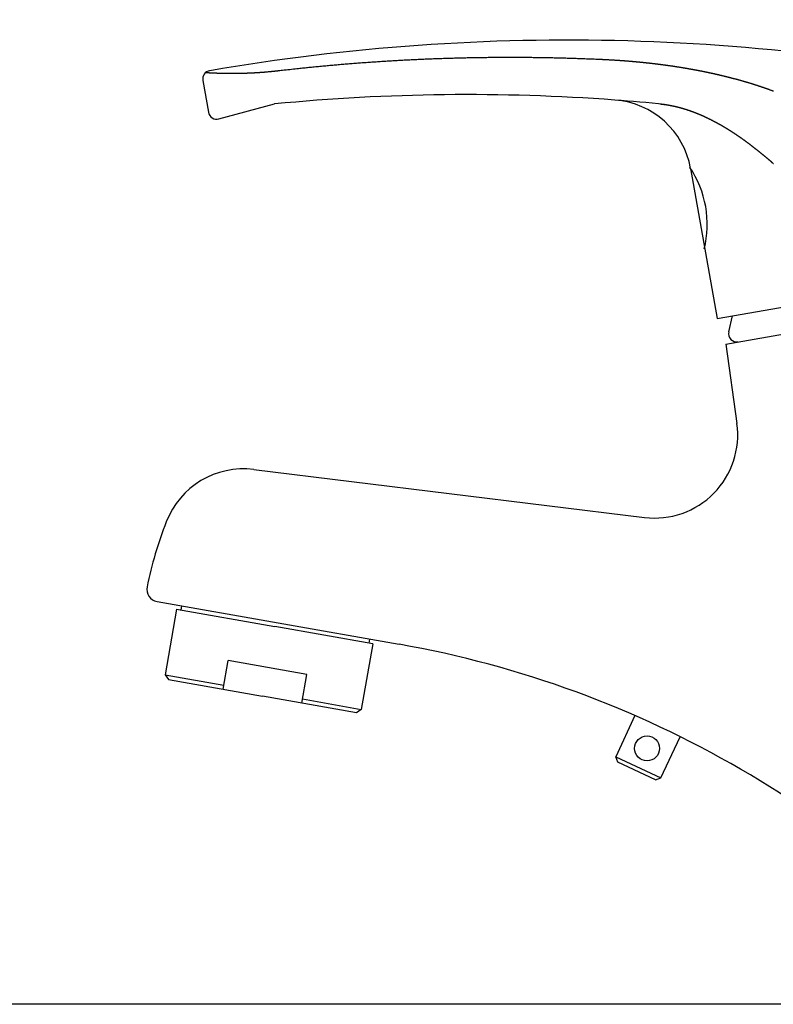
# Model space of a CAD drawing. Extents: x -15 to 3068, y 202 to 4328.
# Drawn here: x 2334 to 2425, y 1624 to 1742 of the extents above; entities that cross this region are included whole.
import ezdxf

# ---------------------------------------------------------------- set-up
doc = ezdxf.new("R2010")
doc.units = 0
doc.layers.get('0').update_dxf_attribs({"linetype": 'CONTINUOUS'})
doc.layers.get('DEFPOINTS').update_dxf_attribs({"linetype": 'CONTINUOUS'})
for name, color, linetype in [('付属金具', 7, 'CONTINUOUS'), ('化粧台', 7, 'CONTINUOUS'), ('寸法', 7, 'CONTINUOUS')]:
    doc.layers.add(name, color=color, linetype=linetype)
doc.styles.add('EXCADDIM1', font='monotxt', dxfattribs={"width": 0.84, "bigfont": 'extfont'})
doc.styles.get("Standard").update_dxf_attribs({"font": 'monotxt', "bigfont": 'extfont'})
doc.dimstyles.new('ISO-25', dxfattribs={"dimtxt": 2.5, "dimasz": 2.5, "dimexe": 1.25, "dimexo": 0.625, "dimtad": 1, "dimtxsty": 'STANDARD', "dimcen": 2.5, "dimazin": 3, "dimtfac": 1, "dimtmove": 0, "dimatfit": 3})

# ---------------------------------------------------------------- blocks, each defined once
blk = doc.blocks.new('EX_NORM')
at = {"color": 0, "linetype": 'CONTINUOUS'}
for q in [(-1, 0.1667), (-1, 0), (-1, -0.1667)]:
    blk.add_line((0, 0), q, dxfattribs=at)
blk = doc.blocks.new('*D37')
at = {"layer": 'DEFPOINTS', "color": 0}
for p in [(2562.5, 1771.5), (2562.5, 1633.5), (2482.5, 1623.5)]:
    blk.add_point(p, dxfattribs=at)
at = {"layer": '寸法', "color": 3, "linetype": 'CONTINUOUS'}
for p, q in [((2482.5, 1634), (2482.5, 1786.5)), ((2437.5, 1771.5), (2392.5, 1771.5)), ((2482.5, 1771.5), (2562.5, 1771.5)), ((2607.5, 1771.5), (2652.5, 1771.5))]:
    blk.add_line(p, q, dxfattribs=at)
at = {"layer": '寸法', "color": 3, "xscale": 44.99999618530273, "yscale": 44.99999618530273, "zscale": 44.99999618530273}
blk.add_blockref('EX_NORM', (2482.5, 1771.5), dxfattribs=at)
at = {"layer": '寸法', "color": 3, "xscale": 44.99999618530273, "yscale": 44.99999618530273, "zscale": 44.99999618530273, "rotation": 180}
blk.add_blockref('EX_NORM', (2562.5, 1771.5), dxfattribs=at)
at = {"layer": '寸法', "color": 2, "insert": (2385, 1806.75), "char_height": 60, "attachment_point": 5, "style": 'EXCADDIM1'}
blk.add_mtext('80', dxfattribs=at)

msp = doc.modelspace()

# ---------------------------------------------------------------- linework, layer by layer
at = {"layer": '付属金具', "color": 6, "linetype": 'CONTINUOUS'}
for p, q in [((2356.36, 1734.73), (2357.04, 1730.89)), ((2358.28, 1730.1), (2364.98, 1731.89)), ((2415.09, 1724.13), (2418.28, 1706.05)), ((2418.28, 1706.05), (2439.94, 1709.87)), ((2419.33, 1702.99), (2461.67, 1710.46)), ((2419.69, 1704.48), (2420.16, 1706.39)), ((2419.33, 1702.99), (2420.67, 1693.43)), ((2362.49, 1687.9), (2409.55, 1682.12)), ((2350.84, 1671.98), (2380, 1666.84)), ((2353.77, 1671.46), (2353.69, 1670.97)), ((2353.19, 1671.06), (2351.81, 1663.18)), ((2353.19, 1671.06), (2365.01, 1668.97)), ((2376.83, 1666.89), (2365.01, 1668.97)), ((2376.83, 1666.89), (2375.44, 1659.01)), ((2376.42, 1667.47), (2376.34, 1666.98)), ((2358.81, 1661.43), (2359.42, 1664.88)), ((2368.87, 1663.22), (2359.42, 1664.88)), ((2351.81, 1663.18), (2352.21, 1662.6)), ((2351.81, 1663.18), (2358.9, 1661.93)), ((2368.26, 1659.77), (2368.87, 1663.22)), ((2352.21, 1662.6), (2363.54, 1660.6)), ((2374.86, 1658.6), (2363.54, 1660.6)), ((2368.35, 1660.26), (2375.44, 1659.01)), ((2375.44, 1659.01), (2374.86, 1658.6)), ((2408.39, 1658.26), (2406.08, 1653.31)), ((2411.52, 1650.77), (2413.83, 1655.72)), ((2406.32, 1652.64), (2406.08, 1653.31)), ((2406.08, 1653.31), (2411.52, 1650.77)), ((2410.85, 1650.53), (2406.32, 1652.64)), ((2410.85, 1650.53), (2411.52, 1650.77))]:
    msp.add_line(p, q, dxfattribs=at)
at = {"layer": '付属金具', "color": 6, "linetype": 'CONTINUOUS', "flags": 128}
for points in [[(2365.42, 1735.91), (2365.45, 1735.91), (2365.52, 1735.92), (2365.63, 1735.93), (2365.78, 1735.95), (2365.96, 1735.97), (2366.15, 1735.99), (2366.37, 1736.01), (2366.6, 1736.04), (2366.83, 1736.06), (2367.05, 1736.09), (2367.27, 1736.11), (2367.48, 1736.14), (2367.67, 1736.16), (2367.86, 1736.18), (2368.03, 1736.2), (2368.2, 1736.21), (2368.36, 1736.23), (2368.51, 1736.25), (2368.67, 1736.26), (2368.82, 1736.28), (2368.97, 1736.29), (2369.13, 1736.31), (2369.28, 1736.32), (2369.45, 1736.34), (2369.61, 1736.36), (2369.78, 1736.37), (2369.95, 1736.39), (2370.12, 1736.4), (2370.29, 1736.42), (2370.46, 1736.44), (2370.63, 1736.45), (2370.81, 1736.47), (2370.98, 1736.49), (2371.15, 1736.5), (2371.32, 1736.52), (2371.49, 1736.53), (2371.66, 1736.55), (2371.83, 1736.56), (2372, 1736.58), (2372.16, 1736.59), (2372.33, 1736.61), (2372.5, 1736.62), (2372.67, 1736.64), (2372.83, 1736.65), (2373, 1736.67), (2373.17, 1736.68), (2373.34, 1736.69), (2373.51, 1736.71), (2373.67, 1736.72), (2373.84, 1736.74), (2374.01, 1736.75), (2374.18, 1736.76), (2374.35, 1736.78), (2374.52, 1736.79), (2374.69, 1736.8), (2374.86, 1736.82), (2375.02, 1736.83), (2375.19, 1736.84), (2375.36, 1736.85), (2375.53, 1736.87), (2375.7, 1736.88), (2375.87, 1736.89), (2376.04, 1736.9), (2376.21, 1736.91), (2376.37, 1736.93), (2376.54, 1736.94), (2376.71, 1736.95), (2376.88, 1736.96), (2377.05, 1736.97), (2377.22, 1736.98), (2377.39, 1737), (2377.55, 1737.01), (2377.72, 1737.02), (2377.89, 1737.03), (2378.06, 1737.04), (2378.23, 1737.05), (2378.4, 1737.06), (2378.57, 1737.07), (2378.74, 1737.08), (2378.9, 1737.09), (2379.07, 1737.1), (2379.24, 1737.11), (2379.41, 1737.12), (2379.58, 1737.13), (2379.75, 1737.14), (2379.92, 1737.15), (2380.08, 1737.16), (2380.25, 1737.17), (2380.42, 1737.18), (2380.59, 1737.19), (2380.76, 1737.19), (2380.93, 1737.2), (2381.1, 1737.21), (2381.27, 1737.22), (2381.43, 1737.23), (2381.6, 1737.24), (2381.77, 1737.24), (2381.94, 1737.25), (2382.11, 1737.26), (2382.28, 1737.27), (2382.45, 1737.28), (2382.62, 1737.28), (2382.79, 1737.29), (2382.95, 1737.3), (2383.12, 1737.31), (2383.29, 1737.31), (2383.46, 1737.32), (2383.63, 1737.33), (2383.8, 1737.33), (2383.97, 1737.34), (2384.14, 1737.35), (2384.3, 1737.35), (2384.47, 1737.36), (2384.64, 1737.36), (2384.81, 1737.37), (2384.98, 1737.38), (2385.15, 1737.38), (2385.32, 1737.39), (2385.49, 1737.39), (2385.66, 1737.4), (2385.82, 1737.4), (2385.99, 1737.41), (2386.16, 1737.41), (2386.33, 1737.42), (2386.5, 1737.42), (2386.67, 1737.43), (2386.84, 1737.43), (2387.01, 1737.44), (2387.18, 1737.44), (2387.34, 1737.45), (2387.51, 1737.45), (2387.68, 1737.45), (2387.85, 1737.46), (2388.02, 1737.46), (2388.19, 1737.47), (2388.36, 1737.47), (2388.53, 1737.47), (2388.7, 1737.48), (2388.87, 1737.48), (2389.03, 1737.48), (2389.2, 1737.49), (2389.37, 1737.49), (2389.54, 1737.49), (2389.71, 1737.49), (2389.88, 1737.5), (2390.05, 1737.5), (2390.22, 1737.5), (2390.39, 1737.5), (2390.56, 1737.5), (2390.72, 1737.51), (2390.89, 1737.51), (2391.06, 1737.51), (2391.23, 1737.51), (2391.4, 1737.51), (2391.57, 1737.51), (2391.74, 1737.52), (2391.91, 1737.52), (2392.08, 1737.52), (2392.25, 1737.52), (2392.41, 1737.52), (2392.58, 1737.52), (2392.75, 1737.52), (2392.92, 1737.52), (2393.09, 1737.52), (2393.26, 1737.52), (2393.43, 1737.52), (2393.6, 1737.52), (2393.77, 1737.52), (2393.94, 1737.52), (2394.1, 1737.52), (2394.27, 1737.52), (2394.44, 1737.52), (2394.61, 1737.52), (2394.78, 1737.52), (2394.95, 1737.51), (2395.12, 1737.51), (2395.29, 1737.51), (2395.46, 1737.51), (2395.63, 1737.51), (2395.8, 1737.51), (2395.97, 1737.51), (2396.14, 1737.5), (2396.31, 1737.5), (2396.47, 1737.5), (2396.64, 1737.5), (2396.81, 1737.5), (2396.98, 1737.49), (2397.15, 1737.49), (2397.32, 1737.49), (2397.48, 1737.48), (2397.65, 1737.48), (2397.82, 1737.48), (2397.99, 1737.48), (2398.16, 1737.47), (2398.33, 1737.47), (2398.5, 1737.47), (2398.67, 1737.46), (2398.84, 1737.46), (2399.01, 1737.45), (2399.19, 1737.45), (2399.36, 1737.44), (2399.53, 1737.44), (2399.71, 1737.44), (2399.88, 1737.43), (2400.05, 1737.43), (2400.22, 1737.42), (2400.38, 1737.42), (2400.54, 1737.41), (2400.7, 1737.41), (2400.86, 1737.4), (2401.01, 1737.4), (2401.16, 1737.39), (2401.32, 1737.39), (2401.48, 1737.38), (2401.64, 1737.38), (2401.8, 1737.37), (2401.98, 1737.37), (2402.16, 1737.36), (2402.36, 1737.35), (2402.57, 1737.34), (2402.79, 1737.34), (2403.01, 1737.33), (2403.25, 1737.32), (2403.47, 1737.31), (2403.69, 1737.3), (2403.89, 1737.29), (2404.07, 1737.28), (2404.21, 1737.28), (2404.33, 1737.27), (2404.4, 1737.27), (2404.43, 1737.27)], [(2404.43, 1737.27), (2404.44, 1737.27), (2404.46, 1737.27), (2404.49, 1737.26), (2404.54, 1737.26), (2404.59, 1737.26), (2404.65, 1737.26), (2404.72, 1737.25), (2404.79, 1737.25), (2404.86, 1737.25), (2404.93, 1737.24), (2404.99, 1737.24), (2405.06, 1737.24), (2405.11, 1737.23), (2405.17, 1737.23), (2405.22, 1737.23), (2405.27, 1737.22), (2405.32, 1737.22), (2405.37, 1737.22), (2405.42, 1737.22), (2405.46, 1737.21), (2405.51, 1737.21), (2405.56, 1737.21), (2405.6, 1737.21), (2405.65, 1737.2), (2405.7, 1737.2), (2405.75, 1737.2), (2405.8, 1737.19), (2405.86, 1737.19), (2405.91, 1737.19), (2405.96, 1737.18), (2406.01, 1737.18), (2406.06, 1737.18), (2406.12, 1737.17), (2406.17, 1737.17), (2406.22, 1737.17), (2406.27, 1737.16), (2406.32, 1737.16), (2406.37, 1737.16), (2406.42, 1737.15), (2406.47, 1737.15), (2406.52, 1737.15), (2406.58, 1737.14), (2406.63, 1737.14), (2406.68, 1737.14), (2406.73, 1737.13), (2406.78, 1737.13), (2406.83, 1737.13), (2406.88, 1737.12), (2406.93, 1737.12), (2406.98, 1737.11), (2407.03, 1737.11), (2407.08, 1737.11), (2407.13, 1737.1), (2407.18, 1737.1), (2407.23, 1737.09), (2407.28, 1737.09), (2407.33, 1737.09), (2407.39, 1737.08), (2407.44, 1737.08), (2407.49, 1737.08), (2407.54, 1737.07), (2407.59, 1737.07), (2407.64, 1737.06), (2407.69, 1737.06), (2407.74, 1737.05), (2407.79, 1737.05), (2407.84, 1737.05), (2407.89, 1737.04), (2407.94, 1737.04), (2407.99, 1737.03), (2408.04, 1737.03), (2408.09, 1737.02), (2408.14, 1737.02), (2408.19, 1737.02), (2408.24, 1737.01), (2408.29, 1737.01), (2408.34, 1737), (2408.39, 1737), (2408.44, 1736.99), (2408.49, 1736.99), (2408.54, 1736.98), (2408.59, 1736.98), (2408.64, 1736.97), (2408.69, 1736.97), (2408.74, 1736.97), (2408.8, 1736.96), (2408.85, 1736.96), (2408.9, 1736.95), (2408.95, 1736.95), (2409, 1736.94), (2409.05, 1736.94), (2409.1, 1736.93), (2409.15, 1736.93), (2409.2, 1736.92), (2409.25, 1736.92), (2409.3, 1736.91), (2409.35, 1736.91), (2409.4, 1736.9), (2409.45, 1736.9), (2409.5, 1736.89), (2409.55, 1736.89), (2409.6, 1736.88), (2409.65, 1736.88), (2409.7, 1736.87), (2409.75, 1736.86), (2409.79, 1736.86), (2409.84, 1736.85), (2409.89, 1736.85), (2409.94, 1736.84), (2409.99, 1736.84), (2410.04, 1736.83), (2410.09, 1736.83), (2410.14, 1736.82), (2410.19, 1736.82), (2410.24, 1736.81), (2410.29, 1736.8), (2410.34, 1736.8), (2410.39, 1736.79), (2410.44, 1736.79), (2410.49, 1736.78), (2410.54, 1736.78), (2410.59, 1736.77), (2410.64, 1736.76), (2410.69, 1736.76), (2410.74, 1736.75), (2410.79, 1736.75), (2410.84, 1736.74), (2410.89, 1736.74), (2410.94, 1736.73), (2410.99, 1736.72), (2411.04, 1736.72), (2411.09, 1736.71), (2411.14, 1736.7), (2411.18, 1736.7), (2411.23, 1736.69), (2411.28, 1736.69), (2411.33, 1736.68), (2411.38, 1736.67), (2411.43, 1736.67), (2411.48, 1736.66), (2411.53, 1736.65), (2411.58, 1736.65), (2411.63, 1736.64), (2411.68, 1736.64), (2411.73, 1736.63), (2411.78, 1736.62), (2411.83, 1736.62), (2411.88, 1736.61), (2411.92, 1736.6), (2411.97, 1736.6), (2412.02, 1736.59), (2412.07, 1736.58), (2412.12, 1736.58), (2412.17, 1736.57), (2412.22, 1736.56), (2412.27, 1736.56), (2412.32, 1736.55), (2412.37, 1736.54), (2412.42, 1736.54), (2412.47, 1736.53), (2412.51, 1736.52), (2412.56, 1736.51), (2412.61, 1736.51), (2412.66, 1736.5), (2412.71, 1736.49), (2412.76, 1736.49), (2412.81, 1736.48), (2412.86, 1736.47), (2412.91, 1736.47), (2412.96, 1736.46), (2413, 1736.45), (2413.05, 1736.44), (2413.1, 1736.44), (2413.15, 1736.43), (2413.2, 1736.42), (2413.25, 1736.41), (2413.3, 1736.41), (2413.35, 1736.4), (2413.39, 1736.39), (2413.44, 1736.38), (2413.49, 1736.38), (2413.54, 1736.37), (2413.59, 1736.36), (2413.64, 1736.35), (2413.69, 1736.35), (2413.74, 1736.34), (2413.78, 1736.33), (2413.83, 1736.32), (2413.88, 1736.32), (2413.93, 1736.31), (2413.98, 1736.3), (2414.03, 1736.29), (2414.08, 1736.28), (2414.13, 1736.28), (2414.17, 1736.27), (2414.22, 1736.26), (2414.27, 1736.25), (2414.32, 1736.24), (2414.37, 1736.24), (2414.42, 1736.23), (2414.46, 1736.22), (2414.51, 1736.21), (2414.56, 1736.2), (2414.61, 1736.19), (2414.66, 1736.19), (2414.71, 1736.18), (2414.76, 1736.17), (2414.8, 1736.16), (2414.85, 1736.15), (2414.9, 1736.14), (2414.95, 1736.14), (2415, 1736.13), (2415.05, 1736.12), (2415.09, 1736.11), (2415.14, 1736.1), (2415.19, 1736.09), (2415.24, 1736.08), (2415.29, 1736.08), (2415.33, 1736.07), (2415.38, 1736.06), (2415.43, 1736.05), (2415.48, 1736.04), (2415.53, 1736.03), (2415.58, 1736.02), (2415.62, 1736.01), (2415.67, 1736), (2415.72, 1736), (2415.77, 1735.99), (2415.82, 1735.98), (2415.86, 1735.97), (2415.91, 1735.96), (2415.96, 1735.95), (2416.01, 1735.94), (2416.06, 1735.93), (2416.1, 1735.92), (2416.15, 1735.91), (2416.2, 1735.9), (2416.25, 1735.89), (2416.3, 1735.88), (2416.34, 1735.88), (2416.39, 1735.87), (2416.44, 1735.86), (2416.49, 1735.85), (2416.54, 1735.84), (2416.58, 1735.83), (2416.63, 1735.82), (2416.68, 1735.81), (2416.73, 1735.8), (2416.77, 1735.79), (2416.82, 1735.78), (2416.87, 1735.77), (2416.92, 1735.76), (2416.97, 1735.75), (2417.01, 1735.74), (2417.06, 1735.73), (2417.11, 1735.72), (2417.16, 1735.71), (2417.2, 1735.7), (2417.25, 1735.69), (2417.3, 1735.68), (2417.35, 1735.67), (2417.39, 1735.66), (2417.44, 1735.65), (2417.49, 1735.64), (2417.54, 1735.63), (2417.58, 1735.62), (2417.63, 1735.61), (2417.68, 1735.6), (2417.73, 1735.59), (2417.77, 1735.58), (2417.82, 1735.57), (2417.87, 1735.56), (2417.92, 1735.55), (2417.96, 1735.53), (2418.01, 1735.52), (2418.06, 1735.51), (2418.11, 1735.5), (2418.15, 1735.49), (2418.2, 1735.48), (2418.25, 1735.47), (2418.3, 1735.46), (2418.34, 1735.45), (2418.39, 1735.44), (2418.44, 1735.43), (2418.49, 1735.42), (2418.53, 1735.4), (2418.58, 1735.39), (2418.63, 1735.38), (2418.67, 1735.37), (2418.72, 1735.36), (2418.77, 1735.35), (2418.82, 1735.34), (2418.86, 1735.33), (2418.91, 1735.32), (2418.96, 1735.3), (2419, 1735.29), (2419.05, 1735.28), (2419.1, 1735.27), (2419.15, 1735.26), (2419.19, 1735.25), (2419.24, 1735.23), (2419.29, 1735.22), (2419.33, 1735.21), (2419.38, 1735.2), (2419.43, 1735.19), (2419.47, 1735.18), (2419.52, 1735.16), (2419.57, 1735.15), (2419.61, 1735.14), (2419.66, 1735.13), (2419.71, 1735.12), (2419.76, 1735.11), (2419.8, 1735.09), (2419.85, 1735.08), (2419.9, 1735.07), (2419.94, 1735.06), (2419.99, 1735.05), (2420.04, 1735.03), (2420.08, 1735.02), (2420.13, 1735.01), (2420.18, 1735), (2420.22, 1734.98), (2420.27, 1734.97), (2420.32, 1734.96), (2420.36, 1734.95), (2420.41, 1734.93), (2420.45, 1734.92), (2420.5, 1734.91), (2420.55, 1734.9), (2420.59, 1734.88), (2420.64, 1734.87), (2420.69, 1734.86), (2420.73, 1734.85), (2420.78, 1734.83), (2420.83, 1734.82), (2420.87, 1734.81), (2420.92, 1734.8), (2420.96, 1734.78), (2421.01, 1734.77), (2421.06, 1734.76), (2421.1, 1734.74), (2421.15, 1734.73), (2421.19, 1734.72), (2421.24, 1734.7), (2421.29, 1734.69), (2421.33, 1734.68), (2421.38, 1734.67), (2421.42, 1734.65), (2421.47, 1734.64), (2421.52, 1734.63), (2421.56, 1734.61), (2421.61, 1734.6), (2421.65, 1734.59), (2421.7, 1734.57), (2421.75, 1734.56), (2421.79, 1734.54), (2421.84, 1734.53), (2421.88, 1734.52), (2421.93, 1734.5), (2421.97, 1734.49), (2422.02, 1734.48), (2422.06, 1734.46), (2422.11, 1734.45), (2422.16, 1734.44), (2422.2, 1734.42), (2422.25, 1734.41), (2422.29, 1734.39), (2422.34, 1734.38), (2422.38, 1734.37), (2422.43, 1734.35), (2422.47, 1734.34), (2422.52, 1734.32), (2422.56, 1734.31), (2422.61, 1734.3), (2422.65, 1734.28), (2422.7, 1734.27), (2422.74, 1734.25), (2422.79, 1734.24), (2422.84, 1734.22), (2422.88, 1734.21), (2422.93, 1734.2), (2422.97, 1734.18), (2423.02, 1734.17), (2423.06, 1734.15), (2423.11, 1734.14), (2423.15, 1734.12), (2423.19, 1734.11), (2423.24, 1734.09), (2423.28, 1734.08), (2423.33, 1734.06), (2423.37, 1734.05), (2423.42, 1734.04), (2423.46, 1734.02), (2423.51, 1734.01), (2423.55, 1733.99), (2423.6, 1733.97), (2423.64, 1733.96), (2423.69, 1733.94), (2423.73, 1733.93), (2423.78, 1733.91), (2423.83, 1733.9), (2423.87, 1733.88), (2423.92, 1733.87), (2423.96, 1733.85), (2424, 1733.84), (2424.05, 1733.82), (2424.09, 1733.81), (2424.13, 1733.79), (2424.17, 1733.78), (2424.21, 1733.77), (2424.25, 1733.75), (2424.29, 1733.74), (2424.33, 1733.72), (2424.38, 1733.71), (2424.42, 1733.69), (2424.47, 1733.67), (2424.52, 1733.66), (2424.57, 1733.64), (2424.63, 1733.61), (2424.69, 1733.59), (2424.75, 1733.57), (2424.81, 1733.55), (2424.87, 1733.53), (2424.92, 1733.51), (2424.96, 1733.49), (2425, 1733.48), (2425.03, 1733.47), (2425.05, 1733.46), (2425.06, 1733.46)], [(2356.71, 1735.69), (2356.73, 1735.69), (2356.75, 1735.69), (2356.77, 1735.68), (2356.79, 1735.68), (2356.8, 1735.68), (2356.82, 1735.68), (2356.84, 1735.68), (2356.87, 1735.68), (2356.89, 1735.68), (2356.91, 1735.68), (2356.93, 1735.67), (2356.95, 1735.67), (2356.98, 1735.67), (2357, 1735.67), (2357.03, 1735.67), (2357.05, 1735.67), (2357.07, 1735.67), (2357.1, 1735.67), (2357.12, 1735.66), (2357.15, 1735.66), (2357.17, 1735.66), (2357.2, 1735.66), (2357.23, 1735.66), (2357.25, 1735.66), (2357.28, 1735.66), (2357.31, 1735.66), (2357.34, 1735.65), (2357.36, 1735.65), (2357.39, 1735.65), (2357.42, 1735.65), (2357.44, 1735.65), (2357.46, 1735.65), (2357.48, 1735.65), (2357.54, 1735.64), (2357.56, 1735.64), (2357.58, 1735.64), (2357.6, 1735.64), (2357.62, 1735.64), (2357.64, 1735.64), (2357.66, 1735.64), (2357.72, 1735.64), (2357.74, 1735.64), (2357.77, 1735.63), (2357.79, 1735.63), (2357.81, 1735.63), (2357.83, 1735.63), (2357.85, 1735.63), (2357.92, 1735.63), (2357.94, 1735.63), (2357.96, 1735.63), (2357.98, 1735.63), (2358.01, 1735.63), (2358.03, 1735.62), (2358.05, 1735.62), (2358.12, 1735.62), (2358.15, 1735.62), (2358.17, 1735.62), (2358.19, 1735.62), (2358.22, 1735.62), (2358.24, 1735.62), (2358.27, 1735.62), (2358.34, 1735.61), (2358.36, 1735.61), (2358.39, 1735.61), (2358.41, 1735.61), (2358.44, 1735.61), (2358.46, 1735.61), (2358.49, 1735.61), (2358.57, 1735.61), (2358.59, 1735.61), (2358.62, 1735.61), (2358.64, 1735.61), (2358.67, 1735.61), (2358.69, 1735.61), (2358.72, 1735.6), (2358.8, 1735.6), (2358.83, 1735.6), (2358.85, 1735.6), (2358.88, 1735.6), (2358.91, 1735.6), (2358.93, 1735.6), (2358.96, 1735.6), (2359.04, 1735.6), (2359.07, 1735.6), (2359.1, 1735.6), (2359.13, 1735.6), (2359.15, 1735.6), (2359.18, 1735.6), (2359.21, 1735.6), (2359.3, 1735.59), (2359.33, 1735.59), (2359.35, 1735.59), (2359.38, 1735.59), (2359.4, 1735.59), (2359.43, 1735.59), (2359.45, 1735.59), (2359.51, 1735.59), (2359.58, 1735.59), (2359.6, 1735.59), (2359.62, 1735.59), (2359.65, 1735.59), (2359.67, 1735.59), (2359.69, 1735.59), (2359.71, 1735.59), (2359.78, 1735.59), (2359.85, 1735.59), (2359.87, 1735.59), (2359.9, 1735.59), (2359.92, 1735.59), (2359.94, 1735.59), (2359.97, 1735.59), (2359.99, 1735.59), (2360.06, 1735.59), (2360.13, 1735.59), (2360.15, 1735.59), (2360.18, 1735.59), (2360.2, 1735.59), (2360.23, 1735.59), (2360.26, 1735.59), (2360.29, 1735.59), (2360.39, 1735.59), (2360.42, 1735.59), (2360.45, 1735.59), (2360.49, 1735.59), (2360.52, 1735.59), (2360.55, 1735.6), (2360.58, 1735.6), (2360.68, 1735.6), (2360.71, 1735.6), (2360.75, 1735.6), (2360.78, 1735.6), (2360.81, 1735.6), (2360.85, 1735.6), (2360.88, 1735.6), (2360.98, 1735.6), (2361.01, 1735.6), (2361.05, 1735.6), (2361.08, 1735.61), (2361.12, 1735.61), (2361.15, 1735.61), (2361.18, 1735.61), (2361.29, 1735.61), (2361.32, 1735.61), (2361.35, 1735.61), (2361.39, 1735.61), (2361.42, 1735.61), (2361.46, 1735.62), (2361.49, 1735.62), (2361.6, 1735.62), (2361.63, 1735.62), (2361.67, 1735.62), (2361.7, 1735.62), (2361.74, 1735.63), (2361.77, 1735.63), (2361.81, 1735.63), (2361.91, 1735.63), (2361.95, 1735.63), (2361.99, 1735.64), (2362.02, 1735.64), (2362.06, 1735.64), (2362.09, 1735.64), (2362.13, 1735.64), (2362.24, 1735.65), (2362.27, 1735.65), (2362.31, 1735.65), (2362.34, 1735.65), (2362.38, 1735.65), (2362.42, 1735.66), (2362.45, 1735.66), (2362.56, 1735.66), (2362.6, 1735.67), (2362.64, 1735.67), (2362.67, 1735.67), (2362.71, 1735.67), (2362.75, 1735.67), (2362.78, 1735.68), (2362.9, 1735.68), (2362.93, 1735.68), (2362.97, 1735.69), (2363.01, 1735.69), (2363.04, 1735.69), (2363.08, 1735.69), (2363.12, 1735.7), (2363.23, 1735.7), (2363.27, 1735.71), (2363.31, 1735.71), (2363.34, 1735.71), (2363.38, 1735.71), (2363.42, 1735.72), (2363.46, 1735.72), (2363.57, 1735.73), (2363.61, 1735.73), (2363.64, 1735.73), (2363.68, 1735.74), (2363.72, 1735.74), (2363.76, 1735.74), (2363.8, 1735.75), (2363.91, 1735.76), (2363.95, 1735.76), (2363.99, 1735.76), (2364.03, 1735.77), (2364.06, 1735.77), (2364.1, 1735.77), (2364.14, 1735.78), (2364.26, 1735.79), (2364.3, 1735.79), (2364.33, 1735.79), (2364.37, 1735.8), (2364.4, 1735.8), (2364.43, 1735.8), (2364.46, 1735.81), (2364.55, 1735.81), (2364.63, 1735.82), (2364.66, 1735.83), (2364.69, 1735.83), (2364.72, 1735.83), (2364.75, 1735.84), (2364.78, 1735.84), (2364.81, 1735.84), (2364.9, 1735.85), (2364.98, 1735.86), (2365.01, 1735.86), (2365.04, 1735.87), (2365.07, 1735.87), (2365.11, 1735.87), (2365.15, 1735.88), (2365.19, 1735.88), (2365.3, 1735.89), (2365.34, 1735.9), (2365.38, 1735.9), (2365.42, 1735.91)], [(2411.42, 1731.9), (2411.42, 1731.9), (2411.43, 1731.9), (2411.45, 1731.89), (2411.48, 1731.89), (2411.5, 1731.89), (2411.54, 1731.89), (2411.57, 1731.88), (2411.61, 1731.88), (2411.64, 1731.87), (2411.68, 1731.87), (2411.71, 1731.87), (2411.75, 1731.86), (2411.78, 1731.86), (2411.81, 1731.86), (2411.83, 1731.85), (2411.86, 1731.85), (2411.88, 1731.84), (2411.91, 1731.84), (2411.93, 1731.84), (2411.96, 1731.83), (2411.98, 1731.83), (2412.01, 1731.83), (2412.03, 1731.82), (2412.06, 1731.82), (2412.08, 1731.82), (2412.11, 1731.81), (2412.13, 1731.81), (2412.16, 1731.81), (2412.19, 1731.8), (2412.22, 1731.8), (2412.24, 1731.79), (2412.27, 1731.79), (2412.3, 1731.78), (2412.32, 1731.78), (2412.35, 1731.78), (2412.38, 1731.77), (2412.4, 1731.77), (2412.43, 1731.76), (2412.45, 1731.76), (2412.48, 1731.75), (2412.51, 1731.75), (2412.53, 1731.74), (2412.56, 1731.74), (2412.59, 1731.73), (2412.61, 1731.73), (2412.64, 1731.72), (2412.66, 1731.72), (2412.69, 1731.71), (2412.72, 1731.71), (2412.74, 1731.7), (2412.77, 1731.7), (2412.79, 1731.69), (2412.82, 1731.69), (2412.85, 1731.68), (2412.87, 1731.68), (2412.9, 1731.67), (2412.92, 1731.67), (2412.95, 1731.66), (2412.98, 1731.66), (2413, 1731.65), (2413.03, 1731.65), (2413.05, 1731.64), (2413.08, 1731.63), (2413.11, 1731.63), (2413.13, 1731.62), (2413.16, 1731.62), (2413.18, 1731.61), (2413.21, 1731.61), (2413.23, 1731.6), (2413.26, 1731.59), (2413.29, 1731.59), (2413.31, 1731.58), (2413.34, 1731.58), (2413.36, 1731.57), (2413.39, 1731.56), (2413.41, 1731.56), (2413.44, 1731.55), (2413.47, 1731.55), (2413.49, 1731.54), (2413.52, 1731.53), (2413.54, 1731.53), (2413.57, 1731.52), (2413.59, 1731.51), (2413.62, 1731.51), (2413.65, 1731.5), (2413.67, 1731.49), (2413.7, 1731.49), (2413.72, 1731.48), (2413.75, 1731.47), (2413.77, 1731.47), (2413.8, 1731.46), (2413.82, 1731.45), (2413.85, 1731.45), (2413.88, 1731.44), (2413.9, 1731.43), (2413.93, 1731.43), (2413.95, 1731.42), (2413.98, 1731.41), (2414, 1731.4), (2414.03, 1731.4), (2414.05, 1731.39), (2414.08, 1731.38), (2414.1, 1731.38), (2414.13, 1731.37), (2414.16, 1731.36), (2414.18, 1731.35), (2414.21, 1731.35), (2414.23, 1731.34), (2414.26, 1731.33), (2414.28, 1731.32), (2414.31, 1731.32), (2414.33, 1731.31), (2414.36, 1731.3), (2414.38, 1731.29), (2414.41, 1731.28), (2414.43, 1731.28), (2414.46, 1731.27), (2414.48, 1731.26), (2414.51, 1731.25), (2414.53, 1731.25), (2414.56, 1731.24), (2414.58, 1731.23), (2414.61, 1731.22), (2414.63, 1731.21), (2414.66, 1731.21), (2414.68, 1731.2), (2414.71, 1731.19), (2414.73, 1731.18), (2414.76, 1731.17), (2414.78, 1731.16), (2414.81, 1731.16), (2414.83, 1731.15), (2414.86, 1731.14), (2414.88, 1731.13), (2414.91, 1731.12), (2414.93, 1731.11), (2414.96, 1731.11), (2414.98, 1731.1), (2415.01, 1731.09), (2415.03, 1731.08), (2415.06, 1731.07), (2415.08, 1731.06), (2415.11, 1731.05), (2415.13, 1731.04), (2415.16, 1731.04), (2415.18, 1731.03), (2415.21, 1731.02), (2415.23, 1731.01), (2415.26, 1731), (2415.28, 1730.99), (2415.31, 1730.98), (2415.33, 1730.97), (2415.36, 1730.96), (2415.38, 1730.95), (2415.41, 1730.94), (2415.43, 1730.94), (2415.46, 1730.93), (2415.48, 1730.92), (2415.51, 1730.91), (2415.53, 1730.9), (2415.55, 1730.89), (2415.58, 1730.88), (2415.6, 1730.87), (2415.63, 1730.86), (2415.65, 1730.85), (2415.68, 1730.84), (2415.7, 1730.83), (2415.73, 1730.82), (2415.75, 1730.81), (2415.78, 1730.8), (2415.8, 1730.79), (2415.83, 1730.78), (2415.85, 1730.77), (2415.87, 1730.76), (2415.9, 1730.75), (2415.92, 1730.74), (2415.95, 1730.73), (2415.97, 1730.72), (2416, 1730.71), (2416.02, 1730.7), (2416.05, 1730.69), (2416.07, 1730.68), (2416.1, 1730.67), (2416.12, 1730.66), (2416.14, 1730.65), (2416.17, 1730.64), (2416.19, 1730.63), (2416.22, 1730.62), (2416.24, 1730.61), (2416.27, 1730.6), (2416.29, 1730.59), (2416.31, 1730.58), (2416.34, 1730.57), (2416.36, 1730.56), (2416.39, 1730.55), (2416.41, 1730.54), (2416.44, 1730.53), (2416.46, 1730.52), (2416.48, 1730.51), (2416.51, 1730.5), (2416.53, 1730.49), (2416.56, 1730.47), (2416.58, 1730.46), (2416.61, 1730.45), (2416.63, 1730.44), (2416.65, 1730.43), (2416.68, 1730.42), (2416.7, 1730.41), (2416.73, 1730.4), (2416.75, 1730.39), (2416.77, 1730.38), (2416.8, 1730.37), (2416.82, 1730.35), (2416.85, 1730.34), (2416.87, 1730.33), (2416.89, 1730.32), (2416.92, 1730.31), (2416.94, 1730.3), (2416.97, 1730.29), (2416.99, 1730.28), (2417.01, 1730.27), (2417.04, 1730.25), (2417.06, 1730.24), (2417.09, 1730.23), (2417.11, 1730.22), (2417.13, 1730.21), (2417.16, 1730.2), (2417.18, 1730.19), (2417.2, 1730.17), (2417.23, 1730.16), (2417.25, 1730.15), (2417.28, 1730.14), (2417.3, 1730.13), (2417.32, 1730.12), (2417.35, 1730.11), (2417.37, 1730.09), (2417.39, 1730.08), (2417.42, 1730.07), (2417.44, 1730.06), (2417.46, 1730.05), (2417.49, 1730.03), (2417.51, 1730.02), (2417.53, 1730.01), (2417.56, 1730), (2417.58, 1729.99), (2417.61, 1729.98), (2417.63, 1729.96), (2417.65, 1729.95), (2417.68, 1729.94), (2417.7, 1729.93), (2417.72, 1729.92), (2417.75, 1729.9), (2417.77, 1729.89), (2417.79, 1729.88), (2417.82, 1729.87), (2417.84, 1729.86), (2417.86, 1729.84), (2417.89, 1729.83), (2417.91, 1729.82), (2417.93, 1729.81), (2417.95, 1729.79), (2417.98, 1729.78), (2418, 1729.77), (2418.02, 1729.76), (2418.05, 1729.75), (2418.07, 1729.73), (2418.09, 1729.72), (2418.12, 1729.71), (2418.14, 1729.7), (2418.16, 1729.68), (2418.19, 1729.67), (2418.21, 1729.66), (2418.23, 1729.65), (2418.26, 1729.63), (2418.28, 1729.62), (2418.3, 1729.61), (2418.32, 1729.6), (2418.35, 1729.58), (2418.37, 1729.57), (2418.39, 1729.56), (2418.42, 1729.55), (2418.44, 1729.53), (2418.46, 1729.52), (2418.48, 1729.51), (2418.51, 1729.49), (2418.53, 1729.48), (2418.55, 1729.47), (2418.58, 1729.46), (2418.6, 1729.44), (2418.62, 1729.43), (2418.64, 1729.42), (2418.67, 1729.41), (2418.69, 1729.39), (2418.71, 1729.38), (2418.73, 1729.37), (2418.76, 1729.35), (2418.78, 1729.34), (2418.8, 1729.33), (2418.82, 1729.31), (2418.85, 1729.3), (2418.87, 1729.29), (2418.89, 1729.28), (2418.91, 1729.26), (2418.94, 1729.25), (2418.96, 1729.24), (2418.98, 1729.22), (2419.01, 1729.21), (2419.03, 1729.2), (2419.05, 1729.18), (2419.07, 1729.17), (2419.09, 1729.16), (2419.12, 1729.14), (2419.14, 1729.13), (2419.16, 1729.12), (2419.18, 1729.1), (2419.21, 1729.09), (2419.23, 1729.08), (2419.25, 1729.06), (2419.27, 1729.05), (2419.3, 1729.04), (2419.32, 1729.02), (2419.34, 1729.01), (2419.36, 1729), (2419.39, 1728.98), (2419.41, 1728.97), (2419.43, 1728.95), (2419.45, 1728.94), (2419.47, 1728.93), (2419.5, 1728.91), (2419.52, 1728.9), (2419.54, 1728.89), (2419.56, 1728.87), (2419.58, 1728.86), (2419.61, 1728.85), (2419.63, 1728.83), (2419.65, 1728.82), (2419.67, 1728.8), (2419.7, 1728.79), (2419.72, 1728.78), (2419.74, 1728.76), (2419.76, 1728.75), (2419.78, 1728.73), (2419.81, 1728.72), (2419.83, 1728.71), (2419.85, 1728.69), (2419.87, 1728.68), (2419.89, 1728.67), (2419.92, 1728.65), (2419.94, 1728.64), (2419.96, 1728.62), (2419.98, 1728.61), (2420, 1728.6), (2420.02, 1728.58), (2420.05, 1728.57), (2420.07, 1728.55), (2420.09, 1728.54), (2420.11, 1728.52), (2420.13, 1728.51), (2420.16, 1728.5), (2420.18, 1728.48), (2420.2, 1728.47), (2420.22, 1728.45), (2420.24, 1728.44), (2420.26, 1728.43), (2420.29, 1728.41), (2420.31, 1728.4), (2420.33, 1728.38), (2420.35, 1728.37), (2420.37, 1728.35), (2420.39, 1728.34), (2420.42, 1728.32), (2420.44, 1728.31), (2420.46, 1728.3), (2420.48, 1728.28), (2420.5, 1728.27), (2420.52, 1728.25), (2420.55, 1728.24), (2420.57, 1728.22), (2420.59, 1728.21), (2420.61, 1728.19), (2420.63, 1728.18), (2420.65, 1728.17), (2420.68, 1728.15), (2420.7, 1728.14), (2420.72, 1728.12), (2420.74, 1728.11), (2420.76, 1728.09), (2420.78, 1728.08), (2420.8, 1728.06), (2420.83, 1728.05), (2420.85, 1728.03), (2420.87, 1728.02), (2420.89, 1728), (2420.91, 1727.99), (2420.93, 1727.97), (2420.95, 1727.96), (2420.98, 1727.95), (2421, 1727.93), (2421.02, 1727.92), (2421.04, 1727.9), (2421.06, 1727.89), (2421.08, 1727.87), (2421.1, 1727.86), (2421.12, 1727.84), (2421.15, 1727.83), (2421.17, 1727.81), (2421.19, 1727.8), (2421.21, 1727.78), (2421.23, 1727.77), (2421.25, 1727.75), (2421.27, 1727.74), (2421.29, 1727.72), (2421.32, 1727.71), (2421.34, 1727.69), (2421.36, 1727.68), (2421.38, 1727.66), (2421.4, 1727.65), (2421.42, 1727.63), (2421.44, 1727.62), (2421.46, 1727.6), (2421.48, 1727.59), (2421.51, 1727.57), (2421.53, 1727.56), (2421.55, 1727.54), (2421.57, 1727.52), (2421.59, 1727.51), (2421.61, 1727.49), (2421.63, 1727.48), (2421.65, 1727.46), (2421.67, 1727.45), (2421.69, 1727.43), (2421.72, 1727.42), (2421.74, 1727.4), (2421.76, 1727.39), (2421.78, 1727.37), (2421.8, 1727.36), (2421.82, 1727.34), (2421.84, 1727.33), (2421.86, 1727.31), (2421.88, 1727.29), (2421.9, 1727.28), (2421.92, 1727.26), (2421.95, 1727.25), (2421.97, 1727.23), (2421.99, 1727.22), (2422.01, 1727.2), (2422.03, 1727.19), (2422.05, 1727.17), (2422.07, 1727.16), (2422.09, 1727.14), (2422.11, 1727.12), (2422.13, 1727.11), (2422.15, 1727.09), (2422.17, 1727.08), (2422.19, 1727.06), (2422.22, 1727.05), (2422.24, 1727.03), (2422.26, 1727.01), (2422.28, 1727), (2422.3, 1726.98), (2422.32, 1726.97), (2422.34, 1726.95), (2422.36, 1726.94), (2422.38, 1726.92), (2422.4, 1726.9), (2422.42, 1726.89), (2422.44, 1726.87), (2422.46, 1726.86), (2422.48, 1726.84), (2422.5, 1726.83), (2422.53, 1726.81), (2422.55, 1726.79), (2422.57, 1726.78), (2422.59, 1726.76), (2422.61, 1726.75), (2422.63, 1726.73), (2422.65, 1726.71), (2422.67, 1726.7), (2422.69, 1726.68), (2422.71, 1726.67), (2422.73, 1726.65), (2422.75, 1726.63), (2422.77, 1726.62), (2422.79, 1726.6), (2422.81, 1726.59), (2422.83, 1726.57), (2422.85, 1726.55), (2422.87, 1726.54), (2422.89, 1726.52), (2422.91, 1726.51), (2422.93, 1726.49), (2422.96, 1726.47), (2422.98, 1726.46), (2423, 1726.44), (2423.02, 1726.43), (2423.04, 1726.41), (2423.06, 1726.39), (2423.08, 1726.38), (2423.1, 1726.36), (2423.12, 1726.34), (2423.14, 1726.33), (2423.16, 1726.31), (2423.18, 1726.3), (2423.2, 1726.28), (2423.22, 1726.26), (2423.24, 1726.25), (2423.26, 1726.23), (2423.28, 1726.21), (2423.3, 1726.2), (2423.32, 1726.18), (2423.34, 1726.17), (2423.36, 1726.15), (2423.38, 1726.13), (2423.4, 1726.12), (2423.42, 1726.1), (2423.44, 1726.08), (2423.46, 1726.07), (2423.48, 1726.05), (2423.5, 1726.03), (2423.52, 1726.02), (2423.54, 1726), (2423.56, 1725.99), (2423.58, 1725.97), (2423.6, 1725.95), (2423.62, 1725.94), (2423.64, 1725.92), (2423.66, 1725.9), (2423.68, 1725.89), (2423.7, 1725.87), (2423.72, 1725.85), (2423.74, 1725.84), (2423.76, 1725.82), (2423.78, 1725.8), (2423.8, 1725.79), (2423.82, 1725.77), (2423.84, 1725.75), (2423.86, 1725.74), (2423.88, 1725.72), (2423.9, 1725.7), (2423.92, 1725.69), (2423.94, 1725.67), (2423.96, 1725.65), (2423.98, 1725.64), (2424, 1725.62), (2424.02, 1725.6), (2424.04, 1725.59), (2424.06, 1725.57), (2424.08, 1725.55), (2424.1, 1725.54), (2424.12, 1725.52), (2424.14, 1725.5), (2424.16, 1725.49), (2424.18, 1725.47), (2424.2, 1725.45), (2424.22, 1725.44), (2424.24, 1725.42), (2424.26, 1725.4), (2424.28, 1725.39), (2424.3, 1725.37), (2424.32, 1725.35), (2424.34, 1725.34), (2424.36, 1725.32), (2424.38, 1725.3), (2424.4, 1725.29), (2424.42, 1725.27), (2424.44, 1725.25), (2424.46, 1725.24), (2424.48, 1725.22), (2424.5, 1725.2), (2424.52, 1725.18), (2424.54, 1725.17), (2424.56, 1725.15), (2424.58, 1725.13), (2424.6, 1725.12), (2424.62, 1725.1), (2424.64, 1725.08), (2424.66, 1725.07), (2424.68, 1725.05), (2424.7, 1725.03), (2424.72, 1725.01), (2424.74, 1725), (2424.76, 1724.98), (2424.78, 1724.96), (2424.8, 1724.95), (2424.81, 1724.93), (2424.83, 1724.91), (2424.85, 1724.9), (2424.87, 1724.88), (2424.89, 1724.86), (2424.91, 1724.84), (2424.93, 1724.83), (2424.95, 1724.81), (2424.97, 1724.79), (2424.99, 1724.78), (2425.01, 1724.76), (2425.03, 1724.74), (2425.05, 1724.72), (2425.07, 1724.71)]]:
    msp.add_lwpolyline(points, dxfattribs=at)
at = {"layer": '付属金具', "color": 6, "linetype": 'CONTINUOUS'}
msp.add_circle((2409.85, 1654.31), 1.5, dxfattribs=at)
for centre, radius, start, end in [((2400.32, 1485.43), 254.15, 76.9788, 99.7737), ((2357.34, 1734.91), 1, 99.7737, 190), ((2388.23, 1493.02), 240, 85.7589, 95.5598), ((2388.23, 1493.02), 240, 85.7589, 95.5598), ((2405.24, 1722.39), 10, 10, 85.7589), ((2388.23, 1493.02), 240, 84.3235, 85.7589), ((2358.02, 1731.06), 1, 190, 285), ((2404.83, 1717.39), 12.27, 346.0784, 34.0442), ((2420.67, 1704.24), 1, 166.1398, 280), ((2410.77, 1692.04), 10, 263, 8), ((2361.27, 1677.97), 10, 83, 158.885), ((2398.58, 1663.56), 50, 158.885, 168.2277), ((2351.1, 1673.46), 1.5, 168.2277, 260), ((2358.29, 1543.74), 125, 39.6511, 80)]:
    msp.add_arc(centre, radius, start, end, dxfattribs=at)
at = {"layer": '化粧台', "color": 2, "linetype": 'CONTINUOUS'}
msp.add_line((2532.11, 1623.5), (2113.82, 1623.5), dxfattribs=at)

# ---------------------------------------------------------------- dimensions: what is measured, and where the dimension line sits
at = {"layer": '寸法', "color": 3, "linetype": 'CONTINUOUS'}
dim = msp.add_linear_dim(base=(2562.5, 1771.5), p1=(2482.5, 1623.5), p2=(2562.5, 1633.5), dimstyle='ISO-25', override={"dimtxt": 59.999996, "dimasz": 44.999996, "dimexe": 15, "dimexo": 10.5, "dimgap": 0, "dimtad": 1, "dimjust": 1, "dimtih": 0, "dimtoh": 0, "dimdec": 0, "dimzin": 0, "dimlunit": 2, "dimtxsty": 'EXCADDIM1', "dimblk1": 'EX_NORM', "dimblk2": 'EX_NORM', "dimsah": 1, "dimse1": 0, "dimse2": 1, "dimclrd": 3, "dimclre": 3, "dimclrt": 2, "dimtmove": 2}, dxfattribs=at)
dim.commit()
dim.dimension.update_dxf_attribs({"geometry": '*D37', "text_midpoint": (2385, 1806.75), "dimtype": 160})

doc.saveas('drawing.dxf')
